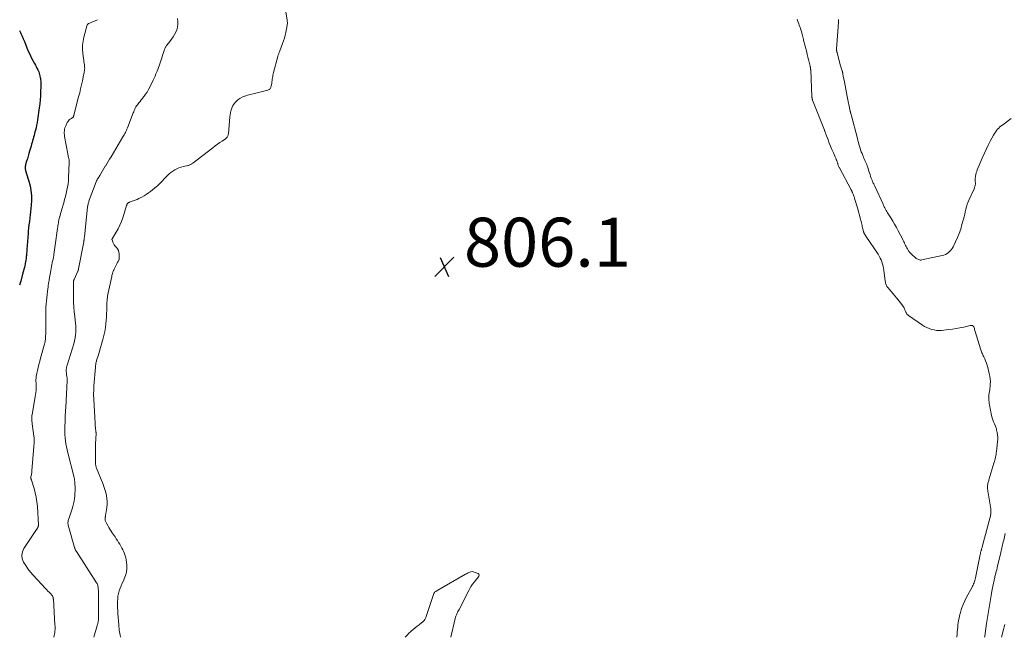
# Model space of a CAD drawing. Units: feet. Extents: x 2015000 to 2020028, y 515000 to 520000.
# Drawn here: x 2015615 to 2016017, y 515000 to 515252 of the extents above; entities that cross this region are included whole.
import ezdxf

# ---------------------------------------------------------------- set-up
doc = ezdxf.new("R2010")
doc.units = ezdxf.units.FT
doc.header["$LTSCALE"] = 100
doc.header["$MEASUREMENT"] = 0
for name, color, linetype, lineweight in [('CONTOUR INDEX', 32, 'Continuous', 25), ('CONTOUR INTERMEDIATE', 40, 'Continuous', 15), ('SPOT ELEVATION', 7, 'Continuous', 15)]:
    doc.layers.add(name, color=color, linetype=linetype, lineweight=lineweight)
doc.styles.add('slant', font='romans.shx', dxfattribs={"oblique": 14.999978})

# ---------------------------------------------------------------- blocks, each defined once
blk = doc.blocks.new('SPOT')
at = {"layer": 'SPOT ELEVATION', "lineweight": 25}
for p, q in [((-3.95, -3.95), (3.86, 3.85)), ((-1.67, 3.81), (1.74, -3.97))]:
    blk.add_line(p, q, dxfattribs=at)

msp = doc.modelspace()

# ---------------------------------------------------------------- linework, layer by layer
at = {"layer": 'CONTOUR INDEX', "elevation": 820, "flags": 128}
msp.add_lwpolyline([(2015614.61, 515247.67), (2015615.02, 515246.76), (2015615.18, 515246.4), (2015615.66, 515245.3), (2015616.13, 515244.2), (2015616.59, 515243.1), (2015617.04, 515241.99), (2015617.63, 515240.51), (2015618.18, 515239.19), (2015618.77, 515237.9), (2015619.4, 515236.62), (2015620.07, 515235.36), (2015620.74, 515234.15), (2015621.09, 515233.51), (2015621.43, 515232.86), (2015621.75, 515232.2), (2015622.07, 515231.54), (2015622.22, 515231.24), (2015622.44, 515230.72), (2015622.64, 515230.19), (2015622.81, 515229.65), (2015622.96, 515229.1), (2015622.98, 515229.02), (2015623.09, 515228.5), (2015623.18, 515227.99), (2015623.24, 515227.47), (2015623.29, 515226.95), (2015623.31, 515226.42), (2015623.33, 515225.9), (2015623.33, 515225.38), (2015623.32, 515224.85), (2015623.25, 515222.63), (2015623.17, 515221), (2015623.05, 515219.37), (2015622.88, 515217.74), (2015622.67, 515216.12), (2015621.95, 515211.13), (2015621.77, 515210.07), (2015621.58, 515209.01), (2015621.35, 515207.96), (2015621.1, 515206.91), (2015620.94, 515206.3), (2015620.74, 515205.56), (2015620.55, 515204.83), (2015620.35, 515204.1), (2015620.15, 515203.37), (2015619.94, 515202.64), (2015619.74, 515201.91), (2015619.53, 515201.19), (2015619.32, 515200.46), (2015618.72, 515198.42), (2015618.42, 515197.38), (2015618.12, 515196.35), (2015617.82, 515195.31), (2015617.52, 515194.27), (2015617.12, 515192.87), (2015617.04, 515192.53), (2015616.98, 515192.18), (2015616.95, 515191.83), (2015616.94, 515191.48), (2015616.95, 515191.2), (2015616.97, 515190.99), (2015617, 515190.78), (2015617.05, 515190.57), (2015617.12, 515190.37), (2015617.19, 515190.16), (2015617.26, 515189.96), (2015617.33, 515189.75), (2015617.4, 515189.55), (2015618.46, 515186.13), (2015618.95, 515184.21), (2015619.3, 515182.26), (2015619.45, 515180.29), (2015619.46, 515178.3), (2015619.37, 515176.33), (2015619.29, 515175), (2015619.17, 515173.67), (2015619.02, 515172.34), (2015618.84, 515171.02), (2015618.65, 515169.69), (2015618.48, 515168.37), (2015618.34, 515167.04), (2015618.21, 515165.71), (2015618.13, 515164.72), (2015617.99, 515163.09), (2015617.86, 515161.47), (2015617.73, 515159.84), (2015617.61, 515158.21), (2015617.43, 515155.86), (2015617.39, 515155.41), (2015617.35, 515154.96), (2015617.29, 515154.51), (2015617.23, 515154.06), (2015617.15, 515153.61), (2015617.08, 515153.16), (2015616.99, 515152.72), (2015616.89, 515152.27), (2015616.76, 515151.69), (2015616.59, 515150.95), (2015616.42, 515150.22), (2015616.23, 515149.49), (2015616.03, 515148.76), (2015615.11, 515145.39), (2015614.65, 515143.69)], dxfattribs=at)
at = {"layer": 'CONTOUR INTERMEDIATE', "flags": 128}
for points, elevation in [([(2015723.21, 515256.07), (2015723.85, 515251.8), (2015723.9, 515251.37), (2015723.92, 515250.93), (2015723.92, 515250.5), (2015723.89, 515250.06), (2015723.84, 515249.63), (2015723.77, 515249.19), (2015723.7, 515248.76), (2015723.61, 515248.33), (2015723.29, 515246.85), (2015723.02, 515245.68), (2015722.71, 515244.53), (2015722.35, 515243.39), (2015721.96, 515242.26), (2015720.84, 515239.25), (2015720.74, 515238.97), (2015720.62, 515238.69), (2015720.5, 515238.42), (2015720.38, 515238.15), (2015720.26, 515237.87), (2015720.15, 515237.59), (2015720.06, 515237.31), (2015719.98, 515237.02), (2015718.26, 515230.46), (2015718.13, 515229.93), (2015718.02, 515229.4), (2015717.93, 515228.86), (2015717.86, 515228.32), (2015717.79, 515227.78), (2015717.72, 515227.24), (2015717.63, 515226.7), (2015717.54, 515226.16), (2015717.32, 515224.89), (2015717.24, 515224.61), (2015717.15, 515224.34), (2015717.02, 515224.09), (2015716.86, 515223.85), (2015716.66, 515223.64), (2015716.45, 515223.47), (2015716.2, 515223.34), (2015715.94, 515223.25), (2015711.03, 515222.08), (2015709.92, 515221.8), (2015708.81, 515221.5), (2015707.7, 515221.17), (2015706.61, 515220.82), (2015706.39, 515220.75), (2015705.45, 515220.36), (2015704.56, 515219.88), (2015703.74, 515219.29), (2015702.98, 515218.61), (2015702.67, 515218.28), (2015702.15, 515217.67), (2015701.71, 515217.01), (2015701.36, 515216.3), (2015701.08, 515215.56), (2015700.87, 515214.77), (2015700.7, 515213.98), (2015700.57, 515213.19), (2015700.48, 515212.38), (2015699.86, 515205.51), (2015699.81, 515205.21), (2015699.74, 515204.91), (2015699.63, 515204.63), (2015699.5, 515204.36), (2015699.33, 515204.1), (2015699.13, 515203.87), (2015698.91, 515203.66), (2015698.67, 515203.47), (2015697.29, 515202.51), (2015696.35, 515201.85), (2015695.41, 515201.18), (2015694.48, 515200.5), (2015693.57, 515199.8), (2015685.35, 515193.47), (2015685.11, 515193.3), (2015684.87, 515193.14), (2015684.61, 515193), (2015684.35, 515192.87), (2015684.09, 515192.75), (2015683.82, 515192.65), (2015683.54, 515192.56), (2015683.26, 515192.49), (2015681.49, 515192.08), (2015680.58, 515191.83), (2015679.68, 515191.53), (2015678.81, 515191.15), (2015677.95, 515190.73), (2015677.14, 515190.23), (2015676.37, 515189.69), (2015675.64, 515189.08), (2015674.95, 515188.43), (2015673.9, 515187.35), (2015673.48, 515186.91), (2015673.06, 515186.47), (2015672.65, 515186.02), (2015672.24, 515185.57), (2015671.83, 515185.12), (2015671.4, 515184.69), (2015670.95, 515184.29), (2015670.49, 515183.89), (2015668.1, 515181.98), (2015667.24, 515181.33), (2015666.36, 515180.71), (2015665.44, 515180.15), (2015664.51, 515179.62), (2015664.12, 515179.42), (2015663.35, 515179.03), (2015662.57, 515178.67), (2015661.77, 515178.35), (2015660.96, 515178.06), (2015659.72, 515177.64), (2015659.53, 515177.57), (2015659.34, 515177.48), (2015659.16, 515177.38), (2015658.98, 515177.27), (2015658.87, 515177.19), (2015658.76, 515177.1), (2015658.67, 515177.01), (2015658.6, 515176.9), (2015658.53, 515176.78), (2015658.48, 515176.65), (2015658.43, 515176.53), (2015658.39, 515176.4), (2015658.34, 515176.27), (2015656.76, 515171.14), (2015656.22, 515169.61), (2015655.61, 515168.12), (2015654.88, 515166.68), (2015654.08, 515165.27), (2015652.43, 515162.61), (2015652.4, 515162.55), (2015652.38, 515162.49), (2015652.36, 515162.44), (2015652.35, 515162.38), (2015652.35, 515162.31), (2015652.35, 515162.25), (2015652.36, 515162.19), (2015652.38, 515162.13), (2015652.71, 515161.18), (2015652.93, 515160.67), (2015653.19, 515160.19), (2015653.52, 515159.75), (2015653.9, 515159.34), (2015654.19, 515159.06), (2015654.65, 515158.5), (2015655.01, 515157.89), (2015655.21, 515157.21), (2015655.3, 515156.49), (2015655.29, 515154.23), (2015655.29, 515154.21), (2015655.29, 515154.18), (2015655.28, 515154.16), (2015655.28, 515154.14), (2015655.24, 515154.06), (2015655.23, 515154.04), (2015655.22, 515154.02), (2015655.21, 515154), (2015655.2, 515153.98), (2015654.85, 515153.39), (2015654.66, 515153.08), (2015654.48, 515152.76), (2015654.32, 515152.44), (2015654.15, 515152.11), (2015653.24, 515150.19), (2015653.2, 515150.13), (2015653.17, 515150.06), (2015653.14, 515149.99), (2015653.11, 515149.93), (2015653.08, 515149.86), (2015653.06, 515149.79), (2015653.03, 515149.72), (2015653, 515149.65), (2015652.73, 515148.94), (2015652.58, 515148.51), (2015652.45, 515148.07), (2015652.33, 515147.63), (2015652.23, 515147.19), (2015650.82, 515140.55), (2015650.57, 515139.16), (2015650.37, 515137.77), (2015650.27, 515136.36), (2015650.22, 515134.96), (2015650.2, 515133.54), (2015650.16, 515132.13), (2015650.07, 515130.72), (2015649.96, 515129.32), (2015649.85, 515128.1), (2015649.65, 515126.42), (2015649.39, 515124.75), (2015649.04, 515123.1), (2015648.63, 515121.46), (2015648.54, 515121.15), (2015648.12, 515119.67), (2015647.69, 515118.2), (2015647.25, 515116.73), (2015646.8, 515115.27), (2015646.09, 515113.01), (2015646, 515112.67), (2015645.91, 515112.34), (2015645.83, 515111.99), (2015645.76, 515111.65), (2015645.71, 515111.3), (2015645.66, 515110.96), (2015645.62, 515110.61), (2015645.58, 515110.26), (2015645, 515102.57), (2015644.95, 515101.88), (2015644.91, 515101.19), (2015644.89, 515100.5), (2015644.87, 515099.81), (2015644.87, 515099.12), (2015644.88, 515098.43), (2015644.9, 515097.74), (2015644.93, 515097.05), (2015645.46, 515087.37), (2015645.49, 515086.8), (2015645.54, 515086.24), (2015645.6, 515085.67), (2015645.66, 515085.1), (2015645.76, 515084.26), (2015645.78, 515084.12), (2015645.8, 515083.97), (2015645.82, 515083.83), (2015645.83, 515083.69), (2015645.85, 515083.54), (2015645.85, 515083.4), (2015645.86, 515083.26), (2015645.85, 515083.11), (2015645.69, 515078.89), (2015645.67, 515078.33), (2015645.65, 515077.78), (2015645.63, 515077.22), (2015645.61, 515076.66), (2015645.57, 515075.73), (2015645.57, 515075.64), (2015645.57, 515075.55), (2015645.58, 515075.46), (2015645.59, 515075.37), (2015645.6, 515075.28), (2015645.61, 515075.19), (2015645.62, 515075.1), (2015645.63, 515075.01), (2015645.63, 515074.92), (2015645.64, 515074.83), (2015645.64, 515074.74), (2015645.64, 515074.64), (2015645.66, 515071.07), (2015645.67, 515070.82), (2015645.68, 515070.56), (2015645.71, 515070.31), (2015645.74, 515070.06), (2015645.79, 515069.81), (2015645.85, 515069.56), (2015645.93, 515069.32), (2015646.02, 515069.08), (2015648.62, 515062.7), (2015649.07, 515061.52), (2015649.47, 515060.33), (2015649.82, 515059.12), (2015650.12, 515057.89), (2015650.31, 515056.65), (2015650.42, 515055.41), (2015650.38, 515054.17), (2015650.25, 515052.92), (2015649.72, 515049.68), (2015649.68, 515049.44), (2015649.65, 515049.21), (2015649.61, 515048.97), (2015649.57, 515048.73), (2015649.55, 515048.49), (2015649.55, 515048.26), (2015649.57, 515048.02), (2015649.61, 515047.79), (2015649.64, 515047.67), (2015649.72, 515047.38), (2015649.82, 515047.1), (2015649.94, 515046.83), (2015650.08, 515046.56), (2015650.65, 515045.57), (2015651.09, 515044.82), (2015651.54, 515044.08), (2015652.01, 515043.35), (2015652.49, 515042.63), (2015653.61, 515040.99), (2015654.1, 515040.25), (2015654.59, 515039.5), (2015655.07, 515038.75), (2015655.53, 515037.99), (2015655.56, 515037.94), (2015656, 515037.19), (2015656.42, 515036.44), (2015656.82, 515035.68), (2015657.2, 515034.9), (2015657.53, 515034.11), (2015657.8, 515033.3), (2015657.99, 515032.47), (2015658.13, 515031.63), (2015658.35, 515029.58), (2015658.39, 515028.09), (2015658.26, 515026.63), (2015657.89, 515025.21), (2015657.36, 515023.83), (2015657.01, 515023.1), (2015656.54, 515022.09), (2015656.1, 515021.07), (2015655.71, 515020.03), (2015655.34, 515018.98), (2015655.04, 515017.91), (2015654.81, 515016.84), (2015654.68, 515015.74), (2015654.61, 515014.64), (2015654.61, 515014.46), (2015654.62, 515013.26), (2015654.64, 515012.05), (2015654.7, 515010.85), (2015654.78, 515009.65), (2015655.16, 515005.04), (2015655.22, 515004.35), (2015655.28, 515003.66), (2015655.35, 515002.98), (2015655.43, 515002.29), (2015655.53, 515001.61), (2015655.66, 515000.94), (2015655.83, 515000.27), (2015655.91, 515000)], 808), ([(2015646.51, 515252.02), (2015642.86, 515250.46), (2015642.76, 515250.41), (2015642.66, 515250.36), (2015642.58, 515250.3), (2015642.49, 515250.23), (2015642.41, 515250.16), (2015642.35, 515250.07), (2015642.3, 515249.98), (2015642.27, 515249.88), (2015640.92, 515244.9), (2015640.58, 515243.25), (2015640.37, 515241.6), (2015640.36, 515239.94), (2015640.48, 515238.26), (2015640.74, 515236.24), (2015640.83, 515235.57), (2015640.92, 515234.9), (2015641.01, 515234.24), (2015641.1, 515233.57), (2015641.15, 515233.18), (2015641.19, 515232.7), (2015641.21, 515232.23), (2015641.19, 515231.75), (2015641.13, 515231.28), (2015641.06, 515230.81), (2015640.98, 515230.34), (2015640.89, 515229.86), (2015640.79, 515229.4), (2015640.3, 515227.05), (2015639.94, 515225.42), (2015639.56, 515223.79), (2015639.17, 515222.16), (2015638.75, 515220.54), (2015636.8, 515213.12), (2015636.77, 515212.99), (2015636.74, 515212.86), (2015636.7, 515212.73), (2015636.67, 515212.6), (2015636.62, 515212.37), (2015636.61, 515212.35), (2015636.61, 515212.34), (2015636.6, 515212.32), (2015636.55, 515212.25), (2015636.29, 515212.08), (2015636.17, 515212.01), (2015636.05, 515211.93), (2015635.93, 515211.85), (2015635.82, 515211.77), (2015635.29, 515211.39), (2015634.94, 515211.1), (2015634.62, 515210.78), (2015634.35, 515210.41), (2015634.12, 515210.01), (2015633.6, 515208.93), (2015633.37, 515208.4), (2015633.18, 515207.85), (2015633.04, 515207.3), (2015632.94, 515206.73), (2015632.89, 515206.15), (2015632.88, 515205.57), (2015632.92, 515204.99), (2015633, 515204.42), (2015634.29, 515197.34), (2015634.36, 515196.98), (2015634.43, 515196.62), (2015634.52, 515196.27), (2015634.61, 515195.91), (2015634.66, 515195.73), (2015634.72, 515195.46), (2015634.78, 515195.2), (2015634.83, 515194.93), (2015634.88, 515194.67), (2015634.91, 515194.4), (2015634.93, 515194.13), (2015634.93, 515193.86), (2015634.93, 515193.59), (2015634.65, 515187.7), (2015634.55, 515186.38), (2015634.41, 515185.06), (2015634.21, 515183.75), (2015633.96, 515182.45), (2015633.66, 515181.16), (2015633.34, 515179.87), (2015633, 515178.59), (2015632.64, 515177.31), (2015631.75, 515174.29), (2015631.56, 515173.62), (2015631.37, 515172.95), (2015631.19, 515172.29), (2015631.02, 515171.62), (2015630.96, 515171.41), (2015630.83, 515170.84), (2015630.7, 515170.27), (2015630.58, 515169.69), (2015630.47, 515169.12), (2015630.37, 515168.54), (2015630.28, 515167.96), (2015630.2, 515167.39), (2015630.12, 515166.81), (2015629.22, 515160), (2015629.09, 515159.04), (2015628.95, 515158.09), (2015628.8, 515157.13), (2015628.64, 515156.18), (2015628.57, 515155.79), (2015628.43, 515155.03), (2015628.29, 515154.28), (2015628.15, 515153.52), (2015628, 515152.76), (2015627.85, 515152.01), (2015627.7, 515151.25), (2015627.56, 515150.49), (2015627.42, 515149.74), (2015626.75, 515146.02), (2015626.66, 515145.56), (2015626.59, 515145.1), (2015626.51, 515144.64), (2015626.44, 515144.17), (2015626.37, 515143.71), (2015626.31, 515143.25), (2015626.25, 515142.78), (2015626.2, 515142.32), (2015625.38, 515134.74), (2015625.36, 515134.51), (2015625.34, 515134.28), (2015625.33, 515134.05), (2015625.32, 515133.82), (2015625.31, 515133.59), (2015625.3, 515133.36), (2015625.3, 515133.13), (2015625.3, 515132.9), (2015625.32, 515124.48), (2015625.31, 515123.75), (2015625.28, 515123.02), (2015625.23, 515122.3), (2015625.16, 515121.57), (2015625.11, 515121.07), (2015625.04, 515120.6), (2015624.96, 515120.13), (2015624.86, 515119.66), (2015624.74, 515119.2), (2015623.21, 515113.86), (2015622.87, 515112.62), (2015622.54, 515111.38), (2015622.22, 515110.14), (2015621.91, 515108.9), (2015621.64, 515107.74), (2015621.5, 515107.07), (2015621.4, 515106.39), (2015621.35, 515105.71), (2015621.33, 515105.03), (2015621.34, 515104.23), (2015621.35, 515103.94), (2015621.36, 515103.65), (2015621.39, 515103.36), (2015621.41, 515103.07), (2015621.44, 515102.78), (2015621.45, 515102.49), (2015621.45, 515102.2), (2015621.43, 515101.91), (2015621.36, 515100.77), (2015621.29, 515099.91), (2015621.19, 515099.06), (2015621.07, 515098.21), (2015620.93, 515097.36), (2015619.76, 515090.94), (2015619.69, 515090.47), (2015619.64, 515090), (2015619.63, 515089.52), (2015619.64, 515089.04), (2015619.67, 515088.56), (2015619.71, 515088.09), (2015619.76, 515087.61), (2015619.82, 515087.13), (2015620.49, 515082.04), (2015620.56, 515081.35), (2015620.6, 515080.67), (2015620.6, 515079.99), (2015620.57, 515079.3), (2015619.71, 515068.08), (2015619.67, 515067.62), (2015619.61, 515067.16), (2015619.53, 515066.71), (2015619.45, 515066.25), (2015619.29, 515065.56), (2015619.28, 515065.45), (2015619.26, 515065.35), (2015619.25, 515065.24), (2015619.25, 515065.13), (2015619.25, 515065.03), (2015619.26, 515064.92), (2015619.28, 515064.82), (2015619.31, 515064.72), (2015619.34, 515064.64), (2015619.38, 515064.51), (2015619.43, 515064.37), (2015619.47, 515064.23), (2015619.52, 515064.09), (2015620.57, 515060.78), (2015621.07, 515058.98), (2015621.48, 515057.16), (2015621.74, 515055.31), (2015621.91, 515053.44), (2015622.32, 515045.78), (2015622.32, 515045.65), (2015622.31, 515045.52), (2015622.29, 515045.39), (2015622.26, 515045.27), (2015622.23, 515045.17), (2015622.2, 515045.09), (2015622.18, 515045.02), (2015622.15, 515044.94), (2015622.12, 515044.87), (2015622.09, 515044.8), (2015622.06, 515044.73), (2015622.02, 515044.66), (2015621.98, 515044.59), (2015621.92, 515044.47), (2015621.85, 515044.35), (2015621.78, 515044.22), (2015621.7, 515044.1), (2015621.62, 515043.98), (2015616.43, 515036.29), (2015615.81, 515034.9), (2015615.52, 515033.5), (2015615.72, 515032.08), (2015616.25, 515030.66), (2015617.14, 515029.26), (2015618.08, 515027.9), (2015619.12, 515026.61), (2015620.21, 515025.35), (2015625.23, 515019.96), (2015625.73, 515019.43), (2015626.22, 515018.89), (2015626.72, 515018.36), (2015627.21, 515017.82), (2015627.92, 515017.05), (2015628.04, 515016.89), (2015628.15, 515016.72), (2015628.24, 515016.54), (2015628.3, 515016.35), (2015628.35, 515016.15), (2015628.39, 515015.95), (2015628.42, 515015.75), (2015628.44, 515015.54), (2015629.08, 515005.14), (2015629.11, 515004.5), (2015629.13, 515003.86), (2015629.12, 515003.23), (2015629.1, 515002.59), (2015629.05, 515001.95), (2015628.96, 515001.32), (2015628.82, 515000.71), (2015628.65, 515000.09), (2015628.62, 515000)], 816), ([(2015679.14, 515252.47), (2015679.25, 515251.17), (2015679.25, 515250.07), (2015679.14, 515248.99), (2015678.85, 515247.94), (2015678.43, 515246.92), (2015677.9, 515245.94), (2015677.33, 515244.98), (2015676.69, 515244.07), (2015676.01, 515243.17), (2015674.78, 515241.65), (2015674.62, 515241.44), (2015674.47, 515241.23), (2015674.34, 515241.01), (2015674.21, 515240.79), (2015674.09, 515240.56), (2015673.99, 515240.33), (2015673.89, 515240.09), (2015673.8, 515239.85), (2015671.84, 515234.02), (2015671.58, 515233.26), (2015671.32, 515232.51), (2015671.04, 515231.76), (2015670.76, 515231.01), (2015670.65, 515230.75), (2015670.3, 515229.87), (2015669.93, 515229.01), (2015669.54, 515228.15), (2015669.14, 515227.3), (2015667.6, 515224.18), (2015667.14, 515223.3), (2015666.65, 515222.45), (2015666.1, 515221.63), (2015665.53, 515220.83), (2015665.25, 515220.48), (2015664.78, 515219.87), (2015664.31, 515219.27), (2015663.83, 515218.68), (2015663.34, 515218.08), (2015663.05, 515217.73), (2015662.72, 515217.3), (2015662.42, 515216.87), (2015662.14, 515216.42), (2015661.88, 515215.95), (2015661.64, 515215.47), (2015661.42, 515214.98), (2015661.21, 515214.49), (2015661.01, 515213.99), (2015658.68, 515207.88), (2015658.48, 515207.4), (2015658.28, 515206.93), (2015658.05, 515206.46), (2015657.82, 515206), (2015657.57, 515205.55), (2015657.32, 515205.1), (2015657.06, 515204.65), (2015656.8, 515204.21), (2015651.96, 515196.11), (2015651.38, 515195.15), (2015650.8, 515194.18), (2015650.23, 515193.22), (2015649.65, 515192.26), (2015649.61, 515192.2), (2015649.05, 515191.27), (2015648.49, 515190.34), (2015647.93, 515189.42), (2015647.36, 515188.5), (2015646.69, 515187.39), (2015646.47, 515187.02), (2015646.27, 515186.63), (2015646.09, 515186.24), (2015645.93, 515185.84), (2015643.09, 515178.34), (2015642.97, 515177.99), (2015642.85, 515177.63), (2015642.75, 515177.26), (2015642.66, 515176.89), (2015642.52, 515176.25), (2015642.51, 515176.2), (2015642.49, 515176.15), (2015642.48, 515176.1), (2015642.46, 515176.05), (2015642.45, 515175.99), (2015642.44, 515175.97), (2015642.44, 515175.94), (2015642.43, 515175.92), (2015642.42, 515175.9), (2015642.4, 515175.8), (2015642.4, 515175.78), (2015642.39, 515175.75), (2015642.39, 515175.73), (2015642.38, 515175.71), (2015641.08, 515163.31), (2015641.05, 515163.07), (2015641.02, 515162.83), (2015641, 515162.59), (2015640.97, 515162.35), (2015640.94, 515162.12), (2015640.91, 515161.88), (2015640.87, 515161.64), (2015640.83, 515161.4), (2015638.74, 515150.34), (2015638.71, 515150.23), (2015638.69, 515150.12), (2015638.65, 515150.01), (2015638.62, 515149.9), (2015638.58, 515149.79), (2015638.54, 515149.68), (2015638.5, 515149.57), (2015638.45, 515149.47), (2015636.88, 515145.98), (2015636.84, 515145.88), (2015636.8, 515145.77), (2015636.76, 515145.66), (2015636.73, 515145.55), (2015636.71, 515145.44), (2015636.69, 515145.33), (2015636.68, 515145.21), (2015636.68, 515145.1), (2015636.67, 515138.68), (2015636.7, 515136.73), (2015636.79, 515134.78), (2015636.95, 515132.83), (2015637.17, 515130.88), (2015637.36, 515129.42), (2015637.49, 515128.21), (2015637.57, 515127), (2015637.6, 515125.78), (2015637.58, 515124.57), (2015637.48, 515123.36), (2015637.32, 515122.16), (2015637.07, 515120.97), (2015636.76, 515119.8), (2015634.07, 515111.06), (2015633.99, 515110.79), (2015633.91, 515110.51), (2015633.85, 515110.23), (2015633.79, 515109.95), (2015633.74, 515109.67), (2015633.71, 515109.39), (2015633.7, 515109.1), (2015633.7, 515108.82), (2015633.72, 515108.43), (2015633.75, 515107.95), (2015633.79, 515107.47), (2015633.84, 515106.99), (2015633.9, 515106.51), (2015634, 515105.81), (2015634.01, 515105.68), (2015634.03, 515105.54), (2015634.04, 515105.41), (2015634.05, 515105.27), (2015634.05, 515105.14), (2015634.06, 515105), (2015634.05, 515104.87), (2015634.05, 515104.73), (2015633.69, 515096.49), (2015633.65, 515095.54), (2015633.59, 515094.6), (2015633.52, 515093.65), (2015633.44, 515092.7), (2015633.37, 515091.75), (2015633.3, 515090.81), (2015633.25, 515089.86), (2015633.21, 515088.91), (2015633.09, 515085.2), (2015633.08, 515083.94), (2015633.11, 515082.69), (2015633.21, 515081.43), (2015633.35, 515080.18), (2015633.55, 515078.94), (2015633.77, 515077.7), (2015634.03, 515076.46), (2015634.32, 515075.24), (2015636.87, 515065.21), (2015636.94, 515064.92), (2015637, 515064.63), (2015637.06, 515064.34), (2015637.11, 515064.04), (2015637.15, 515063.75), (2015637.18, 515063.45), (2015637.2, 515063.15), (2015637.21, 515062.85), (2015637.27, 515060.89), (2015637.27, 515059.81), (2015637.24, 515058.73), (2015637.16, 515057.65), (2015637.05, 515056.58), (2015636.87, 515055.51), (2015636.66, 515054.46), (2015636.38, 515053.42), (2015636.07, 515052.39), (2015634.85, 515048.77), (2015634.73, 515048.4), (2015634.62, 515048.02), (2015634.53, 515047.64), (2015634.45, 515047.26), (2015634.4, 515046.88), (2015634.39, 515046.5), (2015634.44, 515046.12), (2015634.52, 515045.74), (2015637.09, 515036.58), (2015637.13, 515036.46), (2015637.16, 515036.35), (2015637.2, 515036.24), (2015637.24, 515036.12), (2015637.27, 515036.06), (2015637.3, 515035.98), (2015637.33, 515035.9), (2015637.36, 515035.83), (2015637.39, 515035.75), (2015637.43, 515035.67), (2015637.46, 515035.6), (2015637.5, 515035.53), (2015637.55, 515035.46), (2015637.59, 515035.38), (2015637.66, 515035.27), (2015637.73, 515035.16), (2015637.8, 515035.06), (2015637.87, 515034.95), (2015646.07, 515022.28), (2015646.26, 515021.94), (2015646.42, 515021.59), (2015646.55, 515021.23), (2015646.64, 515020.85), (2015646.71, 515020.47), (2015646.76, 515020.08), (2015646.78, 515019.69), (2015646.79, 515019.3), (2015646.81, 515008.8), (2015646.82, 515008.52), (2015646.82, 515008.25), (2015646.82, 515007.98), (2015646.82, 515007.7), (2015646.82, 515007.43), (2015646.81, 515007.16), (2015646.79, 515006.88), (2015646.76, 515006.61), (2015646.75, 515006.49), (2015646.7, 515006.16), (2015646.64, 515005.84), (2015646.56, 515005.51), (2015646.47, 515005.19), (2015644.95, 515000)], 812), ([(2015997.07, 515000), (2015997.2, 515001.33), (2015997.3, 515002.26), (2015997.39, 515003.19), (2015997.49, 515004.12), (2015997.58, 515005.04), (2015997.7, 515005.97), (2015997.84, 515006.88), (2015998.03, 515007.8), (2015998.24, 515008.7), (2015998.62, 515010.16), (2015999.1, 515011.77), (2015999.66, 515013.35), (2016000.34, 515014.88), (2016001.1, 515016.38), (2016003.32, 515020.42), (2016003.56, 515020.87), (2016003.78, 515021.33), (2016003.97, 515021.8), (2016004.16, 515022.27), (2016004.32, 515022.76), (2016004.47, 515023.24), (2016004.59, 515023.74), (2016004.71, 515024.23), (2016006.69, 515033.84), (2016006.74, 515034.08), (2016006.79, 515034.33), (2016006.85, 515034.57), (2016006.91, 515034.81), (2016006.97, 515035.05), (2016007.03, 515035.28), (2016007.09, 515035.52), (2016007.16, 515035.76), (2016007.18, 515035.83), (2016007.26, 515036.1), (2016007.33, 515036.37), (2016007.4, 515036.64), (2016007.48, 515036.92), (2016010.69, 515049.01), (2016010.8, 515049.44), (2016010.88, 515049.87), (2016010.95, 515050.3), (2016011, 515050.73), (2016011.02, 515051.17), (2016011.03, 515051.6), (2016010.99, 515052.04), (2016010.94, 515052.47), (2016009.88, 515059.01), (2016009.8, 515059.53), (2016009.75, 515060.04), (2016009.71, 515060.56), (2016009.69, 515061.08), (2016009.68, 515061.37), (2016009.69, 515061.74), (2016009.71, 515062.11), (2016009.76, 515062.47), (2016009.84, 515062.84), (2016009.93, 515063.2), (2016010.02, 515063.56), (2016010.12, 515063.91), (2016010.22, 515064.27), (2016012.29, 515071.12), (2016012.46, 515071.7), (2016012.62, 515072.28), (2016012.77, 515072.86), (2016012.91, 515073.44), (2016013.03, 515074.03), (2016013.14, 515074.62), (2016013.23, 515075.21), (2016013.31, 515075.81), (2016013.74, 515079.77), (2016013.8, 515080.71), (2016013.8, 515081.65), (2016013.72, 515082.59), (2016013.57, 515083.53), (2016013.34, 515084.65), (2016013.25, 515085.02), (2016013.15, 515085.38), (2016013.02, 515085.74), (2016012.88, 515086.09), (2016012.44, 515087.06), (2016012.1, 515087.9), (2016011.8, 515088.75), (2016011.55, 515089.62), (2016011.34, 515090.5), (2016010.46, 515094.89), (2016010.35, 515095.47), (2016010.27, 515096.05), (2016010.21, 515096.64), (2016010.17, 515097.23), (2016010.16, 515097.82), (2016010.18, 515098.4), (2016010.24, 515098.99), (2016010.33, 515099.57), (2016010.35, 515099.68), (2016010.46, 515100.32), (2016010.56, 515100.96), (2016010.63, 515101.6), (2016010.69, 515102.25), (2016010.77, 515103.21), (2016010.8, 515104.33), (2016010.76, 515105.44), (2016010.6, 515106.54), (2016010.37, 515107.64), (2016009.72, 515110.14), (2016009.46, 515111.02), (2016009.18, 515111.89), (2016008.85, 515112.75), (2016008.49, 515113.59), (2016008.09, 515114.48), (2016007.91, 515114.87), (2016007.73, 515115.27), (2016007.55, 515115.66), (2016007.38, 515116.06), (2016007.2, 515116.45), (2016007.04, 515116.85), (2016006.9, 515117.26), (2016006.77, 515117.67), (2016004.62, 515124.84), (2016004.5, 515125.22), (2016004.39, 515125.61), (2016004.28, 515125.99), (2016004.17, 515126.38), (2016004.08, 515126.69), (2016003.98, 515126.89), (2016003.86, 515127.05), (2016003.68, 515127.16), (2016003.48, 515127.24), (2016003.24, 515127.27), (2016003.01, 515127.28), (2016002.77, 515127.26), (2016002.54, 515127.22), (2015999.95, 515126.61), (2015998.41, 515126.28), (2015996.87, 515125.98), (2015995.32, 515125.75), (2015993.76, 515125.56), (2015990.84, 515125.25), (2015989.82, 515125.2), (2015988.81, 515125.24), (2015987.81, 515125.4), (2015986.81, 515125.64), (2015985.85, 515125.99), (2015984.91, 515126.39), (2015984, 515126.88), (2015983.13, 515127.41), (2015977.43, 515131.27), (2015977.25, 515131.41), (2015977.07, 515131.56), (2015976.92, 515131.73), (2015976.77, 515131.9), (2015976.64, 515132.09), (2015976.52, 515132.29), (2015976.41, 515132.5), (2015976.32, 515132.71), (2015976.06, 515133.37), (2015975.83, 515133.9), (2015975.57, 515134.43), (2015975.28, 515134.93), (2015974.95, 515135.41), (2015974.65, 515135.84), (2015974.14, 515136.53), (2015973.62, 515137.2), (2015973.09, 515137.86), (2015972.54, 515138.52), (2015969.04, 515142.57), (2015968.82, 515142.87), (2015968.61, 515143.17), (2015968.44, 515143.5), (2015968.29, 515143.84), (2015968.17, 515144.19), (2015968.07, 515144.55), (2015968, 515144.91), (2015967.94, 515145.28), (2015967.37, 515149.77), (2015967.23, 515150.63), (2015967.05, 515151.49), (2015966.82, 515152.33), (2015966.55, 515153.16), (2015966.22, 515153.97), (2015965.85, 515154.77), (2015965.43, 515155.53), (2015964.97, 515156.28), (2015960.05, 515163.67), (2015959.94, 515163.84), (2015959.83, 515164), (2015959.72, 515164.17), (2015959.6, 515164.34), (2015959.54, 515164.43), (2015959.47, 515164.55), (2015959.39, 515164.68), (2015959.33, 515164.81), (2015959.27, 515164.94), (2015959.22, 515165.08), (2015959.17, 515165.21), (2015959.13, 515165.35), (2015959.09, 515165.49), (2015958.91, 515166.17), (2015958.79, 515166.65), (2015958.67, 515167.13), (2015958.55, 515167.61), (2015958.43, 515168.09), (2015958.03, 515169.71), (2015957.71, 515171.01), (2015957.37, 515172.29), (2015957.02, 515173.58), (2015956.66, 515174.86), (2015955.43, 515179.09), (2015955.3, 515179.53), (2015955.15, 515179.97), (2015954.99, 515180.4), (2015954.83, 515180.83), (2015954.6, 515181.38), (2015954.54, 515181.53), (2015954.47, 515181.69), (2015954.4, 515181.83), (2015954.33, 515181.98), (2015954.25, 515182.13), (2015954.18, 515182.28), (2015954.1, 515182.42), (2015954.02, 515182.57), (2015949.2, 515191.54), (2015949.08, 515191.77), (2015948.96, 515192.02), (2015948.86, 515192.26), (2015948.76, 515192.52), (2015948.67, 515192.77), (2015948.58, 515193.02), (2015948.5, 515193.28), (2015948.42, 515193.54), (2015948.27, 515194.04), (2015948.11, 515194.54), (2015947.93, 515195.04), (2015947.73, 515195.53), (2015947.52, 515196.02), (2015946.74, 515197.73), (2015946.16, 515199.04), (2015945.61, 515200.35), (2015945.07, 515201.67), (2015944.56, 515202.99), (2015943.72, 515205.25), (2015943.64, 515205.46), (2015943.57, 515205.66), (2015943.49, 515205.87), (2015943.42, 515206.08), (2015943.34, 515206.28), (2015943.27, 515206.49), (2015943.19, 515206.69), (2015943.11, 515206.9), (2015938.27, 515219.17), (2015938.22, 515219.33), (2015938.16, 515219.49), (2015938.12, 515219.65), (2015938.08, 515219.82), (2015938.05, 515219.98), (2015938.03, 515220.15), (2015938.01, 515220.31), (2015938, 515220.48), (2015937.48, 515231.54), (2015937.46, 515231.73), (2015937.45, 515231.92), (2015937.43, 515232.1), (2015937.41, 515232.29), (2015937.38, 515232.48), (2015937.35, 515232.67), (2015937.31, 515232.85), (2015937.27, 515233.04), (2015936.87, 515234.72), (2015936.62, 515235.74), (2015936.37, 515236.76), (2015936.11, 515237.78), (2015935.85, 515238.8), (2015934.57, 515243.72), (2015934.49, 515244.01), (2015934.42, 515244.29), (2015934.36, 515244.58), (2015934.29, 515244.87), (2015934.23, 515245.16), (2015934.16, 515245.45), (2015934.09, 515245.74), (2015934.02, 515246.02), (2015933.69, 515247.22), (2015933.5, 515247.86), (2015933.3, 515248.5), (2015933.08, 515249.13), (2015932.85, 515249.76), (2015932.61, 515250.38), (2015932.38, 515251.01), (2015932.17, 515251.65), (2015931.97, 515252.29)], 808), ([(2016019.35, 515211.65), (2016015.85, 515209.18), (2016015.28, 515208.75), (2016014.73, 515208.3), (2016014.22, 515207.81), (2016013.72, 515207.29), (2016013.27, 515206.75), (2016012.84, 515206.18), (2016012.46, 515205.59), (2016012.1, 515204.97), (2016010.79, 515202.48), (2016009.91, 515200.77), (2016009.07, 515199.04), (2016008.27, 515197.29), (2016007.5, 515195.53), (2016005.49, 515190.71), (2016005.25, 515190.09), (2016005.05, 515189.47), (2016004.89, 515188.83), (2016004.76, 515188.18), (2016004.71, 515187.87), (2016004.65, 515187.37), (2016004.62, 515186.88), (2016004.62, 515186.38), (2016004.65, 515185.88), (2016004.69, 515185.53), (2016004.7, 515185.21), (2016004.69, 515184.89), (2016004.65, 515184.58), (2016004.58, 515184.26), (2016004.49, 515183.95), (2016004.38, 515183.65), (2016004.27, 515183.35), (2016004.14, 515183.05), (2016002.13, 515178.62), (2016001.73, 515177.66), (2016001.37, 515176.68), (2016001.07, 515175.69), (2016000.81, 515174.68), (2016000.57, 515173.66), (2016000.33, 515172.65), (2016000.08, 515171.64), (2015999.82, 515170.62), (2015999.23, 515168.4), (2015998.7, 515166.6), (2015998.09, 515164.82), (2015997.38, 515163.09), (2015996.59, 515161.38), (2015995.57, 515159.36), (2015995.2, 515158.71), (2015994.78, 515158.1), (2015994.29, 515157.55), (2015993.75, 515157.03), (2015993.15, 515156.59), (2015992.52, 515156.22), (2015991.84, 515155.94), (2015991.13, 515155.74), (2015982.89, 515154), (2015982.53, 515153.96), (2015982.18, 515153.96), (2015981.84, 515154.02), (2015981.49, 515154.11), (2015981.16, 515154.26), (2015980.85, 515154.43), (2015980.55, 515154.63), (2015980.27, 515154.86), (2015978.78, 515156.18), (2015978.3, 515156.65), (2015977.85, 515157.15), (2015977.45, 515157.69), (2015977.08, 515158.25), (2015976.95, 515158.48), (2015976.68, 515158.95), (2015976.43, 515159.43), (2015976.19, 515159.92), (2015975.97, 515160.42), (2015975.75, 515160.92), (2015975.52, 515161.42), (2015975.28, 515161.91), (2015975.04, 515162.39), (2015973.22, 515165.86), (2015972.49, 515167.21), (2015971.74, 515168.54), (2015970.95, 515169.85), (2015970.15, 515171.15), (2015969.09, 515172.8), (2015968.8, 515173.27), (2015968.52, 515173.74), (2015968.24, 515174.22), (2015967.98, 515174.71), (2015967.72, 515175.2), (2015967.48, 515175.69), (2015967.24, 515176.19), (2015967, 515176.69), (2015963.62, 515184.07), (2015963.48, 515184.38), (2015963.33, 515184.69), (2015963.19, 515185), (2015963.04, 515185.31), (2015962.9, 515185.62), (2015962.76, 515185.93), (2015962.64, 515186.25), (2015962.51, 515186.57), (2015962.22, 515187.37), (2015961.96, 515188.09), (2015961.71, 515188.82), (2015961.47, 515189.55), (2015961.24, 515190.28), (2015960.79, 515191.76), (2015960.59, 515192.35), (2015960.38, 515192.93), (2015960.13, 515193.5), (2015959.87, 515194.07), (2015959.6, 515194.63), (2015959.34, 515195.19), (2015959.09, 515195.76), (2015958.85, 515196.33), (2015958.43, 515197.36), (2015958.14, 515198.11), (2015957.87, 515198.86), (2015957.63, 515199.63), (2015957.41, 515200.4), (2015957.2, 515201.18), (2015957, 515201.96), (2015956.79, 515202.74), (2015956.58, 515203.52), (2015953.95, 515213.38), (2015953.91, 515213.55), (2015953.86, 515213.72), (2015953.82, 515213.9), (2015953.77, 515214.07), (2015953.73, 515214.24), (2015953.69, 515214.41), (2015953.65, 515214.59), (2015953.62, 515214.76), (2015952.41, 515220.66), (2015952.11, 515222.14), (2015951.81, 515223.62), (2015951.52, 515225.11), (2015951.23, 515226.6), (2015950.77, 515229.02), (2015950.72, 515229.3), (2015950.67, 515229.57), (2015950.63, 515229.84), (2015950.59, 515230.12), (2015950.55, 515230.38), (2015950.53, 515230.52), (2015950.5, 515230.66), (2015950.47, 515230.8), (2015950.43, 515230.94), (2015950.38, 515231.08), (2015950.34, 515231.22), (2015950.29, 515231.36), (2015950.24, 515231.49), (2015950.05, 515231.99), (2015949.92, 515232.38), (2015949.79, 515232.77), (2015949.67, 515233.16), (2015949.56, 515233.55), (2015948.25, 515238.61), (2015948.23, 515238.7), (2015948.2, 515238.79), (2015948.18, 515238.88), (2015948.16, 515238.98), (2015948.13, 515239.07), (2015948.12, 515239.16), (2015948.1, 515239.26), (2015948.09, 515239.35), (2015948.07, 515239.48), (2015948.06, 515239.65), (2015948.05, 515239.81), (2015948.06, 515239.97), (2015948.06, 515240.13), (2015948.7, 515249.04), (2015948.73, 515249.49), (2015948.76, 515249.94), (2015948.77, 515250.39), (2015948.78, 515250.84), (2015948.79, 515251.43), (2015948.8, 515251.59), (2015948.8, 515251.74), (2015948.81, 515251.9), (2015948.82, 515252.06)], 812), ([(2016008.46, 515000), (2016008.47, 515000.01), (2016008.54, 515000.4), (2016008.61, 515000.8), (2016008.67, 515001.2), (2016008.73, 515001.59), (2016009.28, 515005.57), (2016009.51, 515007.23), (2016009.75, 515008.88), (2016010.01, 515010.53), (2016010.28, 515012.18), (2016010.57, 515013.83), (2016010.86, 515015.47), (2016011.16, 515017.11), (2016011.47, 515018.76), (2016012.12, 515022.13), (2016012.21, 515022.58), (2016012.3, 515023.03), (2016012.39, 515023.48), (2016012.49, 515023.93), (2016012.6, 515024.38), (2016012.7, 515024.82), (2016012.81, 515025.27), (2016012.93, 515025.72), (2016013.06, 515026.21), (2016013.23, 515026.9), (2016013.41, 515027.6), (2016013.58, 515028.29), (2016013.74, 515028.99), (2016015.07, 515034.59), (2016015.22, 515035.22), (2016015.36, 515035.84), (2016015.51, 515036.47), (2016015.66, 515037.09), (2016015.8, 515037.72), (2016015.95, 515038.34), (2016016.09, 515038.97), (2016016.24, 515039.59), (2016016.88, 515042.34)], 812), ([(2015790.68, 515000), (2015792.46, 515007.71), (2015792.59, 515008.2), (2015792.73, 515008.67), (2015792.91, 515009.14), (2015793.1, 515009.6), (2015793.31, 515010.06), (2015793.52, 515010.51), (2015793.75, 515010.96), (2015793.97, 515011.41), (2015797.92, 515019.08), (2015798.42, 515019.98), (2015798.96, 515020.86), (2015799.54, 515021.7), (2015800.17, 515022.52), (2015800.84, 515023.35), (2015801.15, 515023.74), (2015801.47, 515024.13), (2015801.79, 515024.51), (2015802.12, 515024.89), (2015802.25, 515025.22), (2015802.26, 515025.53), (2015802.11, 515025.79), (2015801.83, 515026.01), (2015800.21, 515026.64), (2015799.75, 515026.75), (2015799.29, 515026.8), (2015798.83, 515026.73), (2015798.38, 515026.6), (2015797.93, 515026.4), (2015797.48, 515026.18), (2015797.05, 515025.95), (2015796.61, 515025.72), (2015785.34, 515019.27), (2015785.12, 515019.15), (2015784.91, 515019.02), (2015784.69, 515018.89), (2015784.48, 515018.75), (2015784.24, 515018.6), (2015784.16, 515018.54), (2015784.07, 515018.46), (2015784, 515018.38), (2015783.94, 515018.29), (2015783.88, 515018.2), (2015783.83, 515018.1), (2015783.79, 515018), (2015783.75, 515017.9), (2015780.4, 515008.12), (2015780.28, 515007.8), (2015780.14, 515007.5), (2015779.97, 515007.21), (2015779.78, 515006.92), (2015779.57, 515006.66), (2015779.35, 515006.41), (2015779.1, 515006.19), (2015778.83, 515005.98), (2015777.69, 515005.15), (2015776.86, 515004.53), (2015776.04, 515003.88), (2015775.25, 515003.21), (2015774.47, 515002.51), (2015774.16, 515002.22), (2015773.56, 515001.64), (2015772.96, 515001.06), (2015772.38, 515000.46), (2015771.94, 515000)], 804), ([(2016015.41, 515000), (2016016.19, 515003.25), (2016016.42, 515004.22), (2016016.65, 515005.18)], 816)]:
    msp.add_lwpolyline(points, dxfattribs=dict(at, elevation=elevation))

# ---------------------------------------------------------------- block references
at = {"layer": 'SPOT ELEVATION'}
msp.add_blockref('SPOT', (2015787.99, 515151.23, 806.15), dxfattribs=at)

# ---------------------------------------------------------------- texts
at = {"layer": 'SPOT ELEVATION', "style": 'slant', "oblique": 15}
msp.add_text('806.1', height=20, dxfattribs=at).set_placement((2015795.99, 515151.23, 806.15))

doc.saveas('drawing.dxf')
